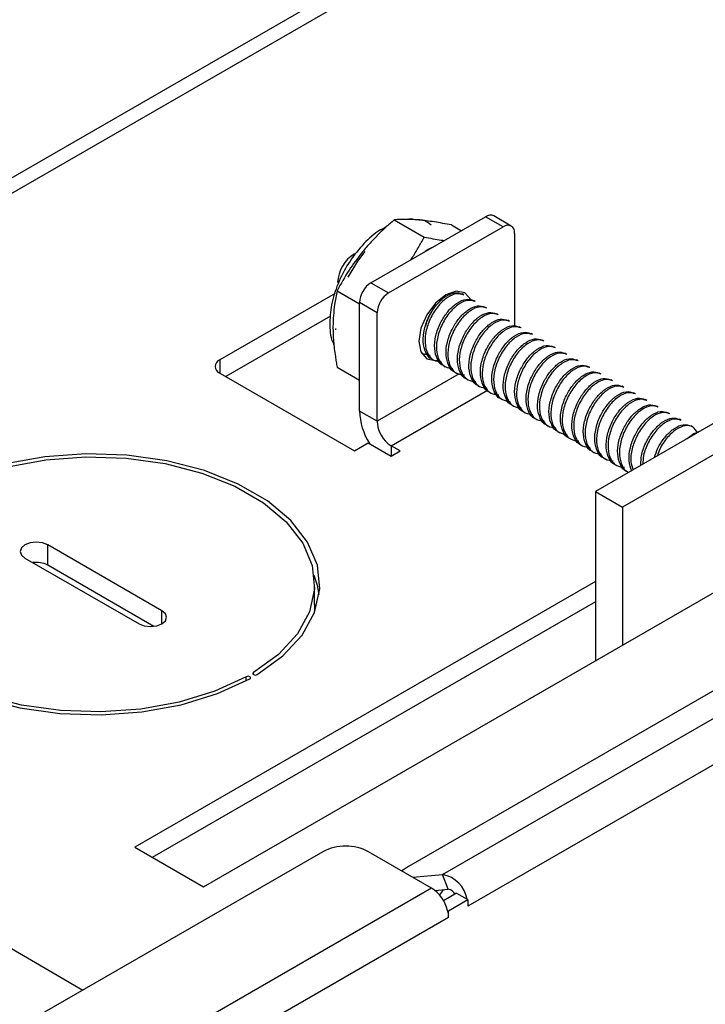
# Model space of a CAD drawing. Units: inches. Extents: x 0.6 to 16.6, y 0.4 to 10.6.
# Drawn here: x 6.6 to 6.9, y 9.3 to 9.6 of the extents above; entities that cross this region are included whole.
import ezdxf

# ---------------------------------------------------------------- set-up
doc = ezdxf.new("R2010")
doc.units = ezdxf.units.IN
doc.header["$MEASUREMENT"] = 0

msp = doc.modelspace()

# ---------------------------------------------------------------- linework, layer by layer
at = {"color": 7, "linetype": 'Continuous', "lineweight": 25}
for p, q in [((7.726447462, 10.2188058294), (6.4311446293, 9.4710434207)), ((6.4362143744, 9.4690672597), (7.7358766382, 10.2193463145)), ((6.762809319, 9.5619579231), (6.7997556483, 9.583286585)), ((6.8054125025, 9.5800209526), (6.7997556483, 9.583286585)), ((6.8080164576, 9.580278807), (6.8023596033, 9.5835444394)), ((6.7684661732, 9.5586922906), (6.8054125025, 9.5800209526)), ((6.7703346914, 9.5822658677), (6.7799541164, 9.5767126918)), ((6.7887489305, 9.5806193572), (6.7919421521, 9.5787759497)), ((6.8090953503, 9.5778941986), (6.8090953503, 9.5479844114)), ((6.762809319, 9.5619579231), (6.7684661732, 9.5586922906)), ((6.7512772594, 9.5585590071), (6.7141368022, 9.5371182775)), ((6.7519204523, 9.5593587293), (6.7591264711, 9.5551987832)), ((6.7927473375, 9.5580523701), (6.7921593918, 9.558391784)), ((6.7647833254, 9.5523134111), (6.7591264711, 9.5555790436)), ((6.7591264711, 9.5206379013), (6.7591264711, 9.5555790436)), ((6.7964301854, 9.5559263074), (6.7958422396, 9.5562657212)), ((6.7647833254, 9.5173722689), (6.7647833254, 9.5523134111)), ((6.8001130332, 9.5538002446), (6.7995250875, 9.5541396584)), ((6.803795881, 9.5516741818), (6.8032079353, 9.5520135956)), ((6.7498408044, 9.5511974328), (6.7161117281, 9.5317260515)), ((6.8074787288, 9.549548119), (6.8068907831, 9.5498875328)), ((6.7513893625, 9.5472831615), (6.7514238627, 9.5468283786)), ((6.8111615766, 9.5474220562), (6.8105736309, 9.54776147)), ((6.8148444244, 9.5452959934), (6.8142564787, 9.5456354072)), ((6.8185272723, 9.5431699306), (6.8179393265, 9.5435093444)), ((6.7790793908, 9.5393853148), (6.7794068482, 9.5391962777)), ((6.7794109761, 9.5392057815), (6.7818579703, 9.5386492828)), ((6.8222101201, 9.5410438678), (6.8216221744, 9.5413832817)), ((6.8258929679, 9.538917805), (6.8253050222, 9.5392572189)), ((6.7825017503, 9.5374096288), (6.783089696, 9.5370702149)), ((6.8295758157, 9.5367917422), (6.82898787, 9.5371311561)), ((6.7141368022, 9.5328661519), (6.7574765553, 9.507846645)), ((6.7519204523, 9.5348050805), (6.7591264711, 9.5306451344)), ((6.7861845981, 9.535283566), (6.7867725438, 9.5349441521)), ((6.7898674459, 9.5331575032), (6.7904553917, 9.5328180893)), ((6.8332586635, 9.5346656794), (6.8326707178, 9.5350050933)), ((6.8369415114, 9.5325396167), (6.8363535656, 9.5328790305)), ((6.7935502938, 9.5310314404), (6.7941382395, 9.5306920265)), ((6.8406243592, 9.5304135539), (6.8400364135, 9.5307529677)), ((6.7972331416, 9.5289053776), (6.7978210873, 9.5285659638)), ((6.8009159894, 9.5267793148), (6.8015039351, 9.526439901)), ((6.844307207, 9.5282874911), (6.8437192613, 9.5286269049)), ((6.8479900548, 9.5261614283), (6.8474021091, 9.5265008421)), ((6.8045988372, 9.524653252), (6.8051867829, 9.5243138382)), ((6.8516729026, 9.5240353655), (6.8510849569, 9.5243747793)), ((6.7647833254, 9.5173722689), (6.7591264711, 9.5206379013)), ((6.808281685, 9.5225271892), (6.8088696308, 9.5221877754)), ((6.8119645329, 9.5204011264), (6.8125524786, 9.5200617126)), ((6.8553557505, 9.5219093027), (6.8547678047, 9.5222487165)), ((6.8590385983, 9.5197832399), (6.8584506526, 9.5201226537)), ((6.8156473807, 9.5182750636), (6.8162353264, 9.5179356498)), ((6.8756812389, 9.5181270126), (6.8351404501, 9.4947233134)), ((6.8627214461, 9.5176571771), (6.8621335004, 9.517996591)), ((6.8193302285, 9.5161490008), (6.8199181742, 9.515809587)), ((6.8230130763, 9.5140229381), (6.823601022, 9.5136835242)), ((6.8664042939, 9.5155311143), (6.8658163482, 9.5158705282)), ((6.7574765553, 9.507846645), (6.7619548983, 9.5104319374)), ((6.7619548983, 9.5104319374), (6.7693795195, 9.5061457948)), ((6.8266959241, 9.5118968753), (6.8272838698, 9.5115574614)), ((6.8844022225, 9.5130924959), (6.8438614338, 9.4896887967)), ((6.7722079466, 9.507778611), (6.7693795195, 9.5094114272)), ((6.7693795195, 9.5061457948), (6.7722079466, 9.507778611)), ((6.8303787719, 9.5097708125), (6.8309667177, 9.5094313986)), ((6.8340616198, 9.5076447497), (6.8346495655, 9.5073053358)), ((6.8377444676, 9.5055186869), (6.8383324133, 9.505179273)), ((6.8414273154, 9.5033926241), (6.8420152611, 9.5030532103)), ((6.8451101632, 9.5012665613), (6.8456981089, 9.5009271475)), ((6.8351404501, 9.4947233134), (6.8438614338, 9.4896887967)), ((6.8351404501, 9.4947233134), (6.8351404501, 9.4401528057)), ((6.8438614338, 9.4896887967), (6.8438614338, 9.4451873224)), ((6.6955163236, 9.4562938745), (6.658746771, 9.4775204854)), ((6.658746771, 9.4709881589), (6.658746771, 9.4775204854)), ((6.6513810754, 9.4732683598), (6.688150628, 9.4520417489)), ((6.7089218897, 9.3672883818), (6.8930571068, 9.47358738)), ((6.6929670923, 9.4512331879), (6.658746771, 9.4709881589)), ((6.8351404501, 9.4657335932), (6.6867658772, 9.3800787755)), ((6.7446986995, 9.4582487906), (6.7446986995, 9.4647811171)), ((6.8351404501, 9.4592012668), (6.6924236509, 9.3768126123)), ((6.7858934091, 9.3712532228), (6.9037445393, 9.4392872321)), ((6.8780186269, 9.4333934265), (6.774898888, 9.3738636684)), ((6.9119204614, 9.4291164627), (6.7940693312, 9.3610824534)), ((6.6867658772, 9.3800787755), (6.7089218897, 9.3672883818)), ((6.7473413581, 9.3786336326), (6.6541800397, 9.3248527482)), ((6.7823726066, 9.3669147745), (6.7620727494, 9.3786336326)), ((6.7763374802, 9.3703987788), (6.7858934091, 9.3712532228)), ((6.787734833, 9.3665071441), (6.7858934091, 9.3712532228)), ((6.7823726066, 9.3669147745), (6.6824348482, 9.3092219346)), ((6.7834992841, 9.3661284222), (6.787734833, 9.3665071441)), ((6.7903864834, 9.3652472501), (6.7862269428, 9.3628459984)), ((6.7903864834, 9.3652472501), (6.7937754802, 9.3632908239)), ((6.7940693312, 9.3631211873), (6.7878232213, 9.3595153848)), ((6.7937754802, 9.3632908239), (6.7940693312, 9.3631211873)), ((6.7940693312, 9.3631211873), (6.7940693312, 9.3610824534)), ((6.7875285935, 9.3596854699), (6.7878232213, 9.3595153848)), ((6.7878232213, 9.3574740328), (6.7878232213, 9.3595153848)), ((6.7878232213, 9.3574740328), (6.6878854629, 9.2997811929))]:
    msp.add_line(p, q, dxfattribs=at)
at = {"color": 8, "linetype": 'Continuous', "lineweight": 25}
for p, q in [((6.7141368022, 9.5371182775), (6.7141368022, 9.5328661519)), ((6.791245857, 9.5326487632), (6.7647833254, 9.5173722689)), ((6.7693795195, 9.5094114272), (6.8004040933, 9.5273215325)), ((6.7693795195, 9.5094114272), (6.7693795195, 9.5061457948)), ((6.4362143744, 9.4690672597), (6.6701041715, 9.3340455539)), ((6.6955163236, 9.4520417489), (6.6955163236, 9.4562938745)), ((6.722651702, 9.4337151803), (6.722651702, 9.4350318786)), ((6.7249814758, 9.4357124005), (6.7249814758, 9.4363768283))]:
    msp.add_line(p, q, dxfattribs=at)
at = {"color": 7, "linetype": 'Continuous', "lineweight": 25, "flags": 128}
for points in [[(6.7609002104, 9.5720772865), (6.7584793731, 9.5689797414), (6.7553584463, 9.5638065274)], [(6.7823237335, 9.5732233548), (6.7812824836, 9.5726562766), (6.7802412337, 9.5720211533)], [(6.7949868093, 9.5564728194), (6.794942036, 9.5565742586), (6.7930643379, 9.5587353717), (6.790254164, 9.5592813893), (6.7869393379, 9.5581291854), (6.7836245118, 9.5554541726), (6.7808143379, 9.5516635972), (6.7789366397, 9.54733454), (6.7782772798, 9.5431260608), (6.7789366397, 9.5396788623), (6.7808143379, 9.5375177493), (6.7836245118, 9.5369717316), (6.7844454057, 9.5371077691)], [(6.8690635111, 9.5143066796), (6.8668385251, 9.5133166349), (6.8646212972, 9.5117422441)], [(6.7261869209, 9.4357124005), (6.7344329522, 9.4417057697), (6.740662763, 9.4484620406), (6.7446703875, 9.4557578418), (6.7463233283, 9.4633519645), (6.7455669368, 9.4709933369), (6.7424262206, 9.4784293251), (6.7370050158, 9.4854140853), (6.7294825546, 9.4917166922), (6.7201075396, 9.4971287731), (6.7091899213, 9.5014713975), (6.6970906507, 9.5046009925), (6.6842097458, 9.5064140894), (6.6709730663, 9.5068507448), (6.6578182346, 9.5058965224), (6.6451801668, 9.5035829701), (6.6334766943, 9.4999865769), (6.6230947495, 9.4952262443)], [(6.6242456969, 9.4945303557), (6.6343903402, 9.4991818806), (6.6458263047, 9.5026960706), (6.6581755024, 9.5049567418), (6.6710296522, 9.5058891533), (6.683963779, 9.5054624786), (6.6965502633, 9.5036908239), (6.7083729791, 9.5006327625), (6.7190410518, 9.4963893981), (6.7282017807, 9.4911010219), (6.7355523, 9.4849424746), (6.7408495915, 9.478117366), (6.74391852, 9.4708513433), (6.7446576225, 9.4633846309), (6.7430424632, 9.4559640881), (6.7391264416, 9.448835048), (6.7330390264, 9.4422332062), (6.7249814758, 9.4363768283)], [(6.6207104781, 9.4938498337), (6.6124644468, 9.4878564645), (6.6062346359, 9.4811001937), (6.6022270115, 9.4738043924), (6.6005740707, 9.4662102697), (6.6013304621, 9.4585688973), (6.6044711784, 9.4511329092), (6.6098923832, 9.4441481489), (6.6174148444, 9.4378455421), (6.6267898594, 9.4324334611), (6.6377074776, 9.4280908367), (6.6498067482, 9.4249612418), (6.6626876532, 9.4231481449), (6.6759243326, 9.4227114894), (6.6890791644, 9.4236657118), (6.7017172322, 9.4259792642), (6.7134207046, 9.4295756574), (6.7238026495, 9.4343359899)], [(6.722651702, 9.4350318786), (6.7125070588, 9.4303803536), (6.7010710943, 9.4268661637), (6.6887218966, 9.4246054925), (6.6758677467, 9.4236730809), (6.66293362, 9.4240997557), (6.6503471357, 9.4258714103), (6.6385244198, 9.4289294717), (6.6278563471, 9.4331728361), (6.6186956182, 9.4384612123), (6.611345099, 9.4446197596), (6.6060478074, 9.4514448682), (6.602978879, 9.4587108909), (6.6022397765, 9.4661776034), (6.6038549358, 9.4735981461), (6.6077709574, 9.4807271862), (6.6138583725, 9.487329028), (6.6219159231, 9.4931854059)], [(6.658746771, 9.4775204854), (6.6570570661, 9.4781722575), (6.6550639232, 9.4784011294), (6.6530707803, 9.4781722575), (6.6513810754, 9.4775204854), (6.6502520506, 9.4765450395), (6.6498555898, 9.4753944226), (6.6502520506, 9.4742438057), (6.6513810754, 9.4732683598)], [(6.7461455349, 9.4615149539), (6.7455669368, 9.4644610104), (6.7445258903, 9.4676441055)], [(6.688150628, 9.4520417489), (6.6898403329, 9.4513899768), (6.6918334758, 9.4511611048), (6.6938266187, 9.4513899768), (6.6955163236, 9.4520417489), (6.6966453484, 9.4530171948), (6.6970418091, 9.4541678117), (6.6966453484, 9.4553184286), (6.6955163236, 9.4562938745)], [(6.7446986995, 9.4582487906), (6.7446576225, 9.4568523044), (6.7445258904, 9.4553858022)], [(6.7238026495, 9.4343359899), (6.7239894961, 9.4344896084), (6.7240602863, 9.4346728112), (6.724004243, 9.4348577074), (6.7238298983, 9.4350161482), (6.7235637945, 9.4351240124), (6.7232464436, 9.4351648787), (6.7229261593, 9.4351325256), (6.722651702, 9.4350318786)], [(6.7249814758, 9.4363768283), (6.7248071311, 9.4362183875), (6.7247510878, 9.4360334914), (6.7248218781, 9.4358502886), (6.7250087247, 9.4356966701), (6.7252831819, 9.4355960231), (6.7256034662, 9.43556367), (6.7259208171, 9.4356045363), (6.7261869209, 9.4357124005)], [(6.774898888, 9.3738636684), (6.7735844804, 9.3730450793), (6.7727772419, 9.3724540606)]]:
    msp.add_lwpolyline(points, dxfattribs=at)
at = {"color": 7, "linetype": 'Continuous', "lineweight": 25}
for centre, radius, start, end in [((6.8012812736, 9.5811569947), 0.0026196731036495, 65.6928809538, 125.6175774752), ((6.8068501713, 9.5782584028), 0.0022745270699406, 350.7859630096, 129.2032852357), ((6.7637652536, 9.5615046746), 0.0116703581305145, 122.6112070127, 177.39416952), ((6.7671223883, 9.555215185), 0.0080041917061059, 122.60547834, 177.3945215143), ((6.7727792426, 9.5519495525), 0.0080041917060946, 122.60547834, 177.3945215144), ((6.7149437138, 9.5349922147), 0.0022740381085133, 110.7834207995, 249.2165792005), ((6.7806728129, 9.5215319484), 0.0215648826044215, 182.3760764649, 211.6129150216), ((6.77476223, 9.5178263644), 0.0099892312492199, 182.6054784857, 237.39452166), ((6.6550669187, 9.4638176081), 0.0080596594648651, 62.8335756318, 98.1071523859), ((6.7547070538, 9.3644178921), 0.0160106448740681, 62.6096722366, 117.3903277634), ((6.7842203698, 9.3617145856), 0.0096842480924604, 9.3673137546, 80.0517385975), ((6.7758195419, 9.3567877923), 0.0120622728489014, 13.8999089857, 57.0935147949), ((6.7939475133, 9.3587741684), 0.0108563356357429, 135.6068808297, 146.576724307), ((6.7873735218, 9.3637703427), 0.0027605484139138, 25.274628619, 82.4793306861), ((6.7787584717, 9.3573916892), 0.0090651236376059, 0.5204571016, 14.6570967617)]:
    msp.add_arc(centre, radius, start, end, dxfattribs=at)
for points, knots in [([(6.767745883807782, 9.579966944905378), (6.766846118125076, 9.579512442105566), (6.764113962397978, 9.57813233564968), (6.759867947876578, 9.574087329905455), (6.755409449685029, 9.568314828363272), (6.752009694815285, 9.56169718941843), (6.749870357980964, 9.554801929176053), (6.749423078724999, 9.54824606483535), (6.749817134881567, 9.543880979575286), (6.750837725778978, 9.542191702542588), (6.750893410616913, 9.542099533272776)], [0, 0, 0, 0, 0.0743964587562169, 0.2259062717920209, 0.3774801968402366, 0.5288940083811553, 0.6809842884301118, 0.8346907582454886, 0.9909805012374705, 1, 1, 1, 1]), ([(6.77033469144286, 9.582265867659803), (6.769391722332053, 9.58144210006488), (6.767503614695927, 9.57979266969803), (6.764796139551543, 9.577182972359507), (6.762193819003078, 9.574460523475029), (6.760598514641482, 9.572540936704511), (6.759799204673694, 9.571579148548821)], [0, 0, 0, 0, 0.2481660022870576, 0.4969029404832436, 0.7479286685873824, 1, 1, 1, 1]), ([(6.778213443767092, 9.582209462504848), (6.77786042238845, 9.582239083953347), (6.776445345101981, 9.582357820782045), (6.774774360885517, 9.582422440930102), (6.772836593785978, 9.582417612853527), (6.771538133821755, 9.58236577286657), (6.770635836256246, 9.582290867556246), (6.77033469144286, 9.582265867659803)], [0, 0, 0, 0, 0.1151886673048999, 0.4617308656737839, 0.5960338692453365, 0.8651749603338482, 1, 1, 1, 1]), ([(6.776958570564252, 9.58232003841528), (6.776436284739871, 9.58246271173908), (6.775722967695064, 9.58265756924613), (6.774961701322036, 9.582450321870951), (6.774757828941069, 9.58239481959563)], [0, 0, 0, 0, 0.7321931084957967, 1, 1, 1, 1]), ([(6.78220706559235, 9.580591256979895), (6.781547828930922, 9.581096831398591), (6.780035987699194, 9.582256275793323), (6.778068268198989, 9.582297046007143), (6.776958570564252, 9.58232003841528)], [0, 0, 0, 0, 0.4360488704718955, 1, 1, 1, 1]), ([(6.788748930536271, 9.580619357200549), (6.78780596142546, 9.58079723499619), (6.785917853789327, 9.581153399816861), (6.78321037864496, 9.581598637925689), (6.780608058096476, 9.58196922952873), (6.77901275373488, 9.582129273970917), (6.778213443767092, 9.582209462504848)], [0, 0, 0, 0, 0.2481660022871361, 0.4969029404834134, 0.7479286685874488, 1, 1, 1, 1]), ([(6.775629115084913, 9.569358633857394), (6.775771679685353, 9.569571024179115), (6.776279083294603, 9.570326945463073), (6.777102957847176, 9.571646988455237), (6.778098864289538, 9.573318588818932), (6.779051241437596, 9.575007480822475), (6.779653095251906, 9.576144169516164), (6.779954116393495, 9.576712691838482)], [0, 0, 0, 0, 0.0888330457802223, 0.3161669019567492, 0.5437078797907074, 0.7717824965830717, 1, 1, 1, 1]), ([(6.779954116393495, 9.57671269183848), (6.781844730106048, 9.576356244870349), (6.784100944679532, 9.575930869322276), (6.786127561684783, 9.57565374330107), (6.786455958163825, 9.575608837327529)], [0, 0, 0, 0, 0.8379582929621588, 1, 1, 1, 1]), ([(6.759799204673694, 9.571579148548821), (6.758424015752174, 9.569764103417505), (6.755445789730953, 9.56583328740003), (6.75315400878627, 9.561624252263929), (6.751920452349471, 9.559358729288494)], [0, 0, 0, 0, 0.4617476684855243, 1, 1, 1, 1]), ([(6.751920452349473, 9.559358729288494), (6.751613105940222, 9.557912792114957), (6.750847938513143, 9.554312997246706), (6.750687862857476, 9.550268619175606), (6.75059208512699, 9.547848754947898)], [0, 0, 0, 0, 0.4016721025662543, 1, 1, 1, 1]), ([(6.782505878171508, 9.537419132591396), (6.782494671970562, 9.537421644614652), (6.781544366048725, 9.537634668688362), (6.780391165173145, 9.539481722698612), (6.779431974685737, 9.542779662409437), (6.779853533986447, 9.547014898084955), (6.781370827191965, 9.551083092430325), (6.783513251507237, 9.55452555641019), (6.785445299549865, 9.556529841813562), (6.787558224693266, 9.55807114214226), (6.789880810219212, 9.559112557471536), (6.791393449295297, 9.55862688216436), (6.792155263946325, 9.558382280150237)], [0, 0, 0, 0, 0.001458502954785, 0.1236836642145791, 0.2498597976672122, 0.3760359311198302, 0.4982610923796426, 0.6062484759816101, 0.7129357330025387, 0.7501597491563357, 0.8741722552868737, 0.9999999999999999, 0.9999999999999999, 0.9999999999999999, 0.9999999999999999]), ([(6.792743209666224, 9.558042866310767), (6.791980623666691, 9.558285878741833), (6.790466453021359, 9.558768397814825), (6.787453037143722, 9.557435540143013), (6.784491126331115, 9.554757719233404), (6.78203952082721, 9.550961928105263), (6.780438546552725, 9.546669908465688), (6.780033643206941, 9.542465652333748), (6.780928012249722, 9.539047860527537), (6.782798093015957, 9.536832751885166), (6.784665657764443, 9.536621986736593), (6.785540818123845, 9.536523219985225)], [0, 0, 0, 0, 0.1137964031601676, 0.2259511364163935, 0.3381058696726292, 0.4532213172981328, 0.5637596072336962, 0.6778710870532146, 0.7919825668727345, 0.9025208568083094, 1, 1, 1, 1]), ([(6.786188725990187, 9.53529306980019), (6.786177519789241, 9.535295581823448), (6.785227213867397, 9.535508605897151), (6.784074012991828, 9.537355659907409), (6.783114822504416, 9.540653599618231), (6.783536381805127, 9.544888835293749), (6.785053675010645, 9.548957029639121), (6.787196099325917, 9.552399493618987), (6.789128147368545, 9.554403779022358), (6.791241072511946, 9.555945079351057), (6.793563658037892, 9.55698649468033), (6.795076297113977, 9.556500819373154), (6.795838111765004, 9.556256217359033)], [0, 0, 0, 0, 0.001458502954785, 0.1236836642145786, 0.2498597976672112, 0.3760359311198287, 0.4982610923796399, 0.6062484759816078, 0.712935733002536, 0.7501597491563329, 0.8741722552868705, 1, 1, 1, 1]), ([(6.796426057484903, 9.555916803519564), (6.795663471485371, 9.556159815950627), (6.794149300840039, 9.55664233502362), (6.791135884962401, 9.555309477351807), (6.788173974149795, 9.5526316564422), (6.78572236864589, 9.548835865314057), (6.784121394371405, 9.544543845674484), (6.783716491025622, 9.540339589542542), (6.7846108600684, 9.536921797736333), (6.786480940834637, 9.53470668909396), (6.788348505583123, 9.534495923945387), (6.789223665942525, 9.534397157194022)], [0, 0, 0, 0, 0.1137964031601661, 0.225951136416392, 0.3381058696726284, 0.4532213172981333, 0.5637596072336968, 0.6778710870532157, 0.7919825668727363, 0.9025208568083123, 1, 1, 1, 1]), ([(6.789871573808868, 9.533167007008986), (6.789860367607921, 9.533169519032242), (6.788910061686078, 9.533382543105951), (6.787756860810508, 9.535229597116203), (6.786797670323096, 9.538527536827027), (6.787219229623807, 9.542762772502545), (6.788736522829327, 9.546830966847915), (6.790878947144598, 9.550273430827781), (6.792810995187225, 9.552277716231153), (6.794923920330625, 9.553819016559851), (6.797246505856572, 9.554860431889125), (6.798759144932657, 9.554374756581948), (6.799520959583684, 9.554130154567828)], [0, 0, 0, 0, 0.001458502954785, 0.1236836642145786, 0.2498597976672113, 0.376035931119828, 0.4982610923796399, 0.6062484759816078, 0.7129357330025353, 0.7501597491563329, 0.8741722552868705, 1, 1, 1, 1]), ([(6.78290515976433, 9.553567758064892), (6.782413175818433, 9.552821119325843), (6.781372649000015, 9.551242007572036), (6.780531748775002, 9.549209170126288), (6.780466605318879, 9.548210824778232), (6.780463768923865, 9.548167356071833)], [0, 0, 0, 0, 0.4617408209139047, 0.9765637910082983, 1, 1, 1, 1]), ([(6.800108905303583, 9.553790740728358), (6.799346319304052, 9.554033753159423), (6.797832148658719, 9.554516272232416), (6.794818732781081, 9.553183414560603), (6.791856821968474, 9.550505593650994), (6.789405216464569, 9.546709802522853), (6.787804242190084, 9.542417782883279), (6.787399338844301, 9.538213526751338), (6.788293707887082, 9.534795734945128), (6.790163788653317, 9.532580626302757), (6.792031353401803, 9.532369861154182), (6.792906513761205, 9.532271094402816)], [0, 0, 0, 0, 0.1137964031601661, 0.2259511364163927, 0.3381058696726299, 0.4532213172981356, 0.5637596072336997, 0.6778710870532193, 0.7919825668727412, 0.9025208568083174, 1, 1, 1, 1]), ([(6.793554421627547, 9.53104094421778), (6.793543215426601, 9.531043456241036), (6.792592909504759, 9.531256480314745), (6.791439708629188, 9.533103534324997), (6.790480518141775, 9.536401474035824), (6.790902077442486, 9.54063670971134), (6.792419370648004, 9.544704904056712), (6.794561794963278, 9.548147368036576), (6.796493843005905, 9.550151653439947), (6.798606768149305, 9.551692953768647), (6.800929353675252, 9.552734369097921), (6.802441992751337, 9.552248693790744), (6.803203807402364, 9.552004091776622)], [0, 0, 0, 0, 0.001458502954785, 0.1236836642145786, 0.2498597976672113, 0.376035931119828, 0.4982610923796399, 0.6062484759816078, 0.7129357330025353, 0.7501597491563322, 0.8741722552868705, 1, 1, 1, 1]), ([(6.803791753122263, 9.551664677937152), (6.803029167122731, 9.55190769036822), (6.801514996477398, 9.55239020944121), (6.798501580599761, 9.551057351769398), (6.795539669787154, 9.54837953085979), (6.79308806428325, 9.544583739731648), (6.791487090008764, 9.540291720092073), (6.791082186662981, 9.536087463960133), (6.791976555705761, 9.532669672153924), (6.793846636471996, 9.530454563511551), (6.795714201220482, 9.530243798362978), (6.796589361579884, 9.530145031611612)], [0, 0, 0, 0, 0.1137964031601692, 0.2259511364163987, 0.3381058696726394, 0.4532213172981475, 0.5637596072337145, 0.6778710870532374, 0.7919825668727623, 0.9025208568083414, 1, 1, 1, 1]), ([(6.797237269446227, 9.528914881426575), (6.79722606324528, 9.528917393449833), (6.796275757323432, 9.529130417523545), (6.795122556447872, 9.530977471533792), (6.794163365960455, 9.53427541124462), (6.794584925261167, 9.538510646920134), (6.796102218466686, 9.542578841265506), (6.798244642781958, 9.546021305245372), (6.800176690824585, 9.548025590648743), (6.802289615967986, 9.549566890977443), (6.804612201493931, 9.550608306306716), (6.806124840570017, 9.550122630999539), (6.806886655221043, 9.549878028985418)], [0, 0, 0, 0, 0.0014585029547857, 0.1236836642145787, 0.2498597976672121, 0.3760359311198289, 0.4982610923796408, 0.6062484759816079, 0.7129357330025361, 0.750159749156333, 0.8741722552868713, 1, 1, 1, 1]), ([(6.807474600940942, 9.549538615145948), (6.806712014941411, 9.549781627577014), (6.805197844296078, 9.550264146650004), (6.802184428418441, 9.548931288978194), (6.799222517605834, 9.546253468068585), (6.79677091210193, 9.542457676940442), (6.795169937827445, 9.538165657300869), (6.794765034481661, 9.533961401168929), (6.795659403524441, 9.530543609362718), (6.797529484290676, 9.528328500720345), (6.799397049039162, 9.528117735571772), (6.800272209398565, 9.528018968820406)], [0, 0, 0, 0, 0.1137964031601651, 0.2259511364163907, 0.3381058696726274, 0.4532213172981313, 0.5637596072336944, 0.6778710870532132, 0.7919825668727339, 0.9025208568083092, 1, 1, 1, 1]), ([(6.800920117264907, 9.52678881863537), (6.80090891106396, 9.526791330658627), (6.799958605142121, 9.527004354732329), (6.798805404266546, 9.52885140874259), (6.797846213779136, 9.532149348453412), (6.798267773079846, 9.53638458412893), (6.799785066285366, 9.540452778474302), (6.801927490600638, 9.543895242454166), (6.803859538643264, 9.545899527857538), (6.805972463786666, 9.547440828186238), (6.808295049312611, 9.548482243515512), (6.809807688388696, 9.547996568208333), (6.810569503039723, 9.547751966194213)], [0, 0, 0, 0, 0.001458502954785, 0.1236836642145786, 0.2498597976672112, 0.3760359311198287, 0.4982610923796399, 0.6062484759816078, 0.712935733002536, 0.7501597491563329, 0.8741722552868705, 1, 1, 1, 1]), ([(6.75059208512699, 9.547848754947898), (6.750601764863304, 9.547077376128524), (6.750621148077006, 9.545532726561941), (6.750776268781477, 9.543142732059861), (6.751017689119374, 9.540705172873125), (6.751312136012725, 9.538489490695664), (6.751617861268066, 9.536520174470182), (6.751819570103623, 9.53537688361547), (6.751920452349463, 9.534805080457954)], [0, 0, 0, 0, 0.1852650930853727, 0.3709845779392223, 0.5579440178268018, 0.7452524076893041, 0.8725910584761848, 1, 1, 1, 1]), ([(6.811157448759623, 9.547412552354743), (6.810394862760091, 9.547655564785808), (6.808880692114758, 9.5481380838588), (6.805867276237121, 9.546805226186988), (6.802905365424514, 9.54412740527738), (6.800453759920608, 9.540331614149238), (6.798852785646125, 9.536039594509665), (6.79844788230034, 9.531835338377723), (6.799342251343123, 9.528417546571514), (6.801212332109356, 9.526202437929141), (6.803079896857842, 9.525991672780568), (6.803955057217244, 9.525892906029203)], [0, 0, 0, 0, 0.1137964031601655, 0.2259511364163914, 0.338105869672628, 0.4532213172981323, 0.5637596072336964, 0.6778710870532155, 0.7919825668727362, 0.9025208568083117, 1, 1, 1, 1]), ([(6.804602965083587, 9.524662755844167), (6.804591758882641, 9.524665267867423), (6.803641452960796, 9.524878291941132), (6.802488252085229, 9.526725345951382), (6.801529061597814, 9.530023285662208), (6.801950620898526, 9.534258521337724), (6.803467914104045, 9.538326715683096), (6.805610338419317, 9.54176917966296), (6.807542386461945, 9.543773465066332), (6.809655311605344, 9.545314765395032), (6.811977897131291, 9.546356180724306), (6.813490536207377, 9.54587050541713), (6.814252350858404, 9.545625903403007)], [0, 0, 0, 0, 0.001458502954785, 0.1236836642145786, 0.2498597976672113, 0.376035931119828, 0.4982610923796399, 0.6062484759816078, 0.7129357330025353, 0.7501597491563329, 0.8741722552868705, 1, 1, 1, 1]), ([(6.814840296578303, 9.545286489563537), (6.81407771057877, 9.545529501994604), (6.812563539933439, 9.546012021067595), (6.809550124055801, 9.544679163395784), (6.806588213243195, 9.542001342486175), (6.80413660773929, 9.538205551358033), (6.802535633464805, 9.53391353171846), (6.80213073011902, 9.529709275586518), (6.803025099161801, 9.526291483780309), (6.804895179928036, 9.524076375137936), (6.806762744676523, 9.523865609989363), (6.807637905035924, 9.523766843237997)], [0, 0, 0, 0, 0.1137964031601651, 0.2259511364163907, 0.3381058696726274, 0.4532213172981313, 0.5637596072336944, 0.6778710870532132, 0.7919825668727334, 0.9025208568083092, 1, 1, 1, 1]), ([(6.808285812902267, 9.522536693052961), (6.808274606701321, 9.522539205076217), (6.807324300779485, 9.522752229149924), (6.806171099903905, 9.524599283160178), (6.805211909416497, 9.527897222871003), (6.805633468717208, 9.532132458546519), (6.807150761922725, 9.53620065289189), (6.809293186237998, 9.539643116871757), (6.811225234280624, 9.541647402275128), (6.813338159424024, 9.543188702603828), (6.81566074494997, 9.5442301179331), (6.817173384026057, 9.543744442625924), (6.817935198677084, 9.543499840611803)], [0, 0, 0, 0, 0.001458502954785, 0.1236836642145779, 0.2498597976672113, 0.3760359311198281, 0.4982610923796399, 0.6062484759816078, 0.7129357330025353, 0.7501597491563329, 0.8741722552868705, 1, 1, 1, 1]), ([(6.818523144396982, 9.543160426772333), (6.81776055839745, 9.543403439203399), (6.816246387752118, 9.543885958276391), (6.813232971874481, 9.542553100604579), (6.810271061061875, 9.53987527969497), (6.80781945555797, 9.536079488566829), (6.806218481283485, 9.531787468927254), (6.8058135779377, 9.527583212795314), (6.806707946980481, 9.524165420989105), (6.808578027746717, 9.52195031234673), (6.810445592495204, 9.521739547198159), (6.811320752854605, 9.521640780446791)], [0, 0, 0, 0, 0.1137964031601612, 0.225951136416383, 0.3381058696726159, 0.4532213172981159, 0.5637596072336752, 0.6778710870531901, 0.7919825668727071, 0.9025208568082784, 0.9999999999999999, 0.9999999999999999, 0.9999999999999999, 0.9999999999999999]), ([(6.811968660720947, 9.520410630261756), (6.811957454520001, 9.520413142285014), (6.811007148598161, 9.520626166358719), (6.809853947722585, 9.522473220368974), (6.808894757235176, 9.525771160079797), (6.809316316535886, 9.530006395755315), (6.810833609741405, 9.534074590100685), (6.812976034056677, 9.537517054080551), (6.814908082099305, 9.539521339483922), (6.817021007242705, 9.541062639812623), (6.81934359276865, 9.542104055141897), (6.820856231844736, 9.541618379834718), (6.821618046495764, 9.541373777820597)], [0, 0, 0, 0, 0.0014585029547842, 0.123683664214578, 0.2498597976672108, 0.3760359311198284, 0.4982610923796404, 0.6062484759816076, 0.7129357330025359, 0.7501597491563328, 0.8741722552868711, 1, 1, 1, 1]), ([(6.822205992215662, 9.541034363981128), (6.82144340621613, 9.541277376412195), (6.819929235570798, 9.541759895485185), (6.816915819693162, 9.540427037813373), (6.813953908880555, 9.537749216903764), (6.811502303376649, 9.533953425775623), (6.809901329102164, 9.52966140613605), (6.80949642575638, 9.52545715000411), (6.810390794799162, 9.5220393581979), (6.812260875565396, 9.519824249555526), (6.814128440313882, 9.519613484406953), (6.815003600673283, 9.519514717655587)], [0, 0, 0, 0, 0.1137964031601649, 0.2259511364163909, 0.3381058696726268, 0.4532213172981305, 0.5637596072336934, 0.6778710870532119, 0.7919825668727325, 0.9025208568083074, 1, 1, 1, 1]), ([(6.815651508539626, 9.518284567470552), (6.815640302338681, 9.518287079493808), (6.814689996416837, 9.518500103567511), (6.813536795541268, 9.52034715757777), (6.812577605053856, 9.523645097288593), (6.812999164354566, 9.52788033296411), (6.814516457560085, 9.531948527309481), (6.816658881875357, 9.535390991289345), (6.818590929917983, 9.537395276692717), (6.820703855061384, 9.538936577021417), (6.823026440587331, 9.53997799235069), (6.824539079663417, 9.539492317043514), (6.825300894314443, 9.539247715029392)], [0, 0, 0, 0, 0.001458502954785, 0.1236836642145786, 0.2498597976672112, 0.3760359311198287, 0.4982610923796399, 0.6062484759816078, 0.712935733002536, 0.7501597491563329, 0.8741722552868705, 1, 1, 1, 1]), ([(6.825888840034342, 9.538908301189922), (6.82512625403481, 9.53915131362099), (6.823612083389478, 9.53963383269398), (6.820598667511842, 9.53830097502217), (6.817636756699234, 9.53562315411256), (6.81518515119533, 9.531827362984417), (6.813584176920845, 9.527535343344844), (6.81317927357506, 9.523331087212904), (6.814073642617841, 9.519913295406694), (6.815943723384075, 9.51769818676432), (6.817811288132563, 9.51748742161575), (6.818686448491964, 9.517388654864382)], [0, 0, 0, 0, 0.1137964031601653, 0.2259511364163918, 0.3381058696726281, 0.4532213172981329, 0.5637596072336962, 0.677871087053215, 0.7919825668727355, 0.9025208568083114, 0.9999999999999999, 0.9999999999999999, 0.9999999999999999, 0.9999999999999999]), ([(6.819334356358306, 9.516158504679346), (6.819323150157361, 9.516161016702604), (6.818372844235519, 9.51637404077631), (6.817219643359946, 9.518221094786565), (6.816260452872536, 9.521519034497388), (6.816682012173247, 9.525754270172904), (6.818199305378765, 9.529822464518277), (6.820341729694037, 9.533264928498141), (6.822273777736664, 9.535269213901513), (6.824386702880064, 9.536810514230213), (6.82670928840601, 9.537851929559485), (6.828221927482097, 9.537366254252309), (6.828983742133124, 9.537121652238188)], [0, 0, 0, 0, 0.001458502954785, 0.1236836642145786, 0.2498597976672113, 0.376035931119828, 0.4982610923796399, 0.6062484759816078, 0.712935733002536, 0.7501597491563329, 0.8741722552868705, 1, 1, 1, 1]), ([(6.829571687853022, 9.536782238398718), (6.82880910185349, 9.537025250829783), (6.827294931208159, 9.537507769902776), (6.82428151533052, 9.536174912230964), (6.821319604517914, 9.533497091321355), (6.818867999014009, 9.529701300193214), (6.817267024739524, 9.525409280553639), (6.81686212139374, 9.521205024421699), (6.817756490436521, 9.51778723261549), (6.819626571202757, 9.515572123973115), (6.821494135951242, 9.515361358824544), (6.822369296310644, 9.515262592073178)], [0, 0, 0, 0, 0.1137964031601654, 0.2259511364163913, 0.3381058696726277, 0.4532213172981327, 0.5637596072336961, 0.677871087053215, 0.7919825668727356, 0.9025208568083116, 0.9999999999999999, 0.9999999999999999, 0.9999999999999999, 0.9999999999999999]), ([(6.823017204176986, 9.514032441888142), (6.823005997976041, 9.514034953911398), (6.822055692054193, 9.514247977985109), (6.82090249117863, 9.516095031995357), (6.819943300691214, 9.519392971706184), (6.820364859991926, 9.5236282073817), (6.821882153197445, 9.527696401727072), (6.824024577512716, 9.531138865706936), (6.825956625555344, 9.533143151110309), (6.828069550698744, 9.534684451439007), (6.83039213622469, 9.535725866768281), (6.831904775300777, 9.535240191461103), (6.832666589951804, 9.534995589446982)], [0, 0, 0, 0, 0.001458502954785, 0.1236836642145786, 0.2498597976672113, 0.376035931119828, 0.4982610923796399, 0.6062484759816078, 0.7129357330025353, 0.7501597491563322, 0.8741722552868705, 1, 1, 1, 1]), ([(6.833254535671702, 9.534656175607513), (6.832491949672169, 9.53489918803858), (6.830977779026838, 9.53538170711157), (6.827964363149199, 9.534048849439758), (6.825002452336594, 9.531371028530149), (6.822550846832689, 9.52757523740201), (6.820949872558205, 9.523283217762435), (6.82054496921242, 9.519078961630495), (6.821439338255201, 9.515661169824284), (6.823309419021436, 9.513446061181911), (6.825176983769921, 9.513235296033338), (6.826052144129322, 9.513136529281972)], [0, 0, 0, 0, 0.1137964031601696, 0.2259511364163997, 0.3381058696726408, 0.4532213172981494, 0.5637596072337169, 0.6778710870532402, 0.7919825668727655, 0.9025208568083452, 1, 1, 1, 1]), ([(6.826700051995667, 9.511906379096937), (6.82668884579472, 9.511908891120193), (6.825738539872871, 9.512121915193905), (6.82458533899731, 9.513968969204152), (6.823626148509895, 9.517266908914978), (6.824047707810606, 9.521502144590494), (6.825565001016124, 9.525570338935866), (6.827707425331396, 9.529012802915732), (6.829639473374025, 9.531017088319102), (6.831752398517423, 9.532558388647802), (6.834074984043371, 9.533599803977076), (6.835587623119457, 9.533114128669899), (6.836349437770483, 9.532869526655777)], [0, 0, 0, 0, 0.0014585029547857, 0.1236836642145787, 0.2498597976672121, 0.3760359311198289, 0.4982610923796408, 0.6062484759816087, 0.7129357330025361, 0.750159749156333, 0.8741722552868713, 1, 1, 1, 1]), ([(6.836937383490381, 9.532530112816309), (6.83617479749085, 9.532773125247374), (6.834660626845518, 9.533255644320365), (6.831647210967881, 9.531922786648554), (6.828685300155274, 9.529244965738945), (6.826233694651369, 9.525449174610804), (6.824632720376885, 9.52115715497123), (6.824227817031099, 9.516952898839289), (6.825122186073882, 9.513535107033078), (6.826992266840116, 9.511319998390706), (6.828859831588602, 9.511109233242134), (6.829734991948003, 9.511010466490767)], [0, 0, 0, 0, 0.1137964031601649, 0.2259511364163903, 0.3381058696726267, 0.4532213172981304, 0.5637596072336933, 0.6778710870532119, 0.7919825668727325, 0.9025208568083074, 1, 1, 1, 1]), ([(6.830382899814347, 9.509780316305731), (6.8303716936134, 9.509782828328989), (6.829421387691554, 9.509995852402698), (6.828268186815989, 9.511842906412948), (6.827308996328575, 9.515140846123773), (6.827730555629286, 9.51937608179929), (6.829247848834805, 9.523444276144662), (6.831390273150078, 9.526886740124526), (6.833322321192703, 9.528891025527898), (6.835435246336105, 9.530432325856598), (6.837757831862051, 9.53147374118587), (6.839270470938136, 9.530988065878693), (6.840032285589163, 9.530743463864573)], [0, 0, 0, 0, 0.001458502954785, 0.1236836642145786, 0.2498597976672113, 0.3760359311198288, 0.4982610923796407, 0.6062484759816078, 0.712935733002536, 0.7501597491563329, 0.8741722552868705, 1, 1, 1, 1]), ([(6.840620231309061, 9.530404050025103), (6.839857645309531, 9.530647062456168), (6.838343474664198, 9.53112958152916), (6.83533005878656, 9.529796723857348), (6.832368147973954, 9.52711890294774), (6.829916542470048, 9.523323111819598), (6.828315568195564, 9.519031092180025), (6.827910664849781, 9.514826836048083), (6.828805033892561, 9.511409044241875), (6.830675114658796, 9.509193935599502), (6.832542679407282, 9.508983170450929), (6.833417839766683, 9.508884403699563)], [0, 0, 0, 0, 0.1137964031601661, 0.225951136416392, 0.3381058696726285, 0.4532213172981327, 0.5637596072336968, 0.6778710870532157, 0.7919825668727363, 0.9025208568083117, 1, 1, 1, 1]), ([(6.834065747633026, 9.507654253514527), (6.834054541432081, 9.507656765537783), (6.833104235510235, 9.507869789611487), (6.831951034634668, 9.509716843621746), (6.830991844147255, 9.513014783332567), (6.831413403447965, 9.517250019008085), (6.832930696653484, 9.521318213353457), (6.835073120968757, 9.524760677333322), (6.837005169011384, 9.526764962736692), (6.839118094154784, 9.528306263065394), (6.841440679680731, 9.529347678394666), (6.842953318756816, 9.528862003087488), (6.843715133407843, 9.528617401073369)], [0, 0, 0, 0, 0.001458502954785, 0.1236836642145786, 0.2498597976672112, 0.3760359311198287, 0.4982610923796399, 0.6062484759816078, 0.712935733002536, 0.7501597491563329, 0.8741722552868705, 1, 1, 1, 1]), ([(6.844303079127743, 9.5282779872339), (6.84354049312821, 9.528520999664964), (6.842026322482877, 9.529003518737957), (6.83901290660524, 9.527670661066143), (6.836050995792633, 9.524992840156534), (6.833599390288729, 9.521197049028393), (6.831998416014244, 9.51690502938882), (6.83159351266846, 9.51270077325688), (6.83248788171124, 9.509282981450669), (6.834357962477476, 9.507067872808296), (6.836225527225961, 9.506857107659723), (6.837100687585364, 9.506758340908357)], [0, 0, 0, 0, 0.1137964031601661, 0.225951136416392, 0.3381058696726284, 0.4532213172981333, 0.5637596072336968, 0.6778710870532157, 0.7919825668727363, 0.9025208568083123, 1, 1, 1, 1]), ([(6.837748595451706, 9.505528190723322), (6.837737389250759, 9.505530702746578), (6.836787083328917, 9.505743726820286), (6.835633882453347, 9.507590780830538), (6.834674691965935, 9.510888720541363), (6.835096251266646, 9.515123956216879), (6.836613544472165, 9.519192150562251), (6.838755968787437, 9.522634614542117), (6.840688016830064, 9.524638899945488), (6.842800941973464, 9.526180200274187), (6.84512352749941, 9.52722161560346), (6.846636166575496, 9.526735940296284), (6.847397981226522, 9.526491338282163)], [0, 0, 0, 0, 0.001458502954785, 0.1236836642145786, 0.2498597976672113, 0.376035931119828, 0.4982610923796399, 0.6062484759816078, 0.7129357330025353, 0.7501597491563329, 0.8741722552868705, 1, 1, 1, 1]), ([(6.847985926946422, 9.526151924442694), (6.84722334094689, 9.526394936873759), (6.845709170301558, 9.526877455946751), (6.84269575442392, 9.525544598274939), (6.839733843611313, 9.52286677736533), (6.837282238107409, 9.519070986237189), (6.835681263832924, 9.514778966597614), (6.83527636048714, 9.510574710465674), (6.836170729529922, 9.507156918659465), (6.838040810296156, 9.504941810017092), (6.839908375044642, 9.50473104486852), (6.840783535404044, 9.504632278117152)], [0, 0, 0, 0, 0.1137964031601654, 0.2259511364163913, 0.3381058696726277, 0.4532213172981327, 0.5637596072336961, 0.677871087053215, 0.7919825668727362, 0.9025208568083116, 0.9999999999999999, 0.9999999999999999, 0.9999999999999999, 0.9999999999999999]), ([(6.841431443270387, 9.503402127932116), (6.84142023706944, 9.503404639955374), (6.840469931147599, 9.503617664029079), (6.839316730272026, 9.505464718039335), (6.838357539784615, 9.50876265775016), (6.838779099085325, 9.512997893425675), (6.840296392290845, 9.517066087771047), (6.842438816606117, 9.520508551750911), (6.844370864648743, 9.522512837154283), (6.846483789792145, 9.524054137482983), (6.84880637531809, 9.525095552812255), (6.850319014394176, 9.52460987750508), (6.851080829045202, 9.524365275490958)], [0, 0, 0, 0, 0.001458502954785, 0.123683664214578, 0.2498597976672114, 0.3760359311198282, 0.49826109237964, 0.6062484759816071, 0.7129357330025353, 0.7501597491563322, 0.8741722552868705, 1, 1, 1, 1]), ([(6.851668774765102, 9.524025861651488), (6.85090618876557, 9.524268874082553), (6.849392018120237, 9.524751393155546), (6.8463786022426, 9.523418535483735), (6.843416691429993, 9.520740714574124), (6.840965085926088, 9.516944923445983), (6.839364111651603, 9.51265290380641), (6.83895920830582, 9.508448647674468), (6.839853577348602, 9.50503085586826), (6.841723658114836, 9.502815747225885), (6.843591222863322, 9.502604982077314), (6.844466383222723, 9.502506215325948)], [0, 0, 0, 0, 0.1137964031601649, 0.2259511364163903, 0.3381058696726267, 0.4532213172981304, 0.5637596072336933, 0.6778710870532119, 0.7919825668727325, 0.9025208568083074, 1, 1, 1, 1]), ([(6.845114291089066, 9.501276065140912), (6.84510308488812, 9.501278577164168), (6.844152778966277, 9.50149160123787), (6.842999578090707, 9.50333865524813), (6.842040387603295, 9.506636594958952), (6.842461946904005, 9.510871830634471), (6.843979240109525, 9.514940024979841), (6.846121664424797, 9.518382488959707), (6.848053712467423, 9.520386774363079), (6.850166637610824, 9.521928074691779), (6.852489223136771, 9.522969490021051), (6.854001862212856, 9.522483814713873), (6.854763676863882, 9.522239212699754)], [0, 0, 0, 0, 0.001458502954785, 0.1236836642145786, 0.2498597976672112, 0.3760359311198287, 0.4982610923796399, 0.6062484759816078, 0.712935733002536, 0.7501597491563329, 0.8741722552868705, 1, 1, 1, 1]), ([(6.855351622583782, 9.521899798860284), (6.854589042489261, 9.522142822204549), (6.853074883568764, 9.5226253629465), (6.850061380727145, 9.521292344554398), (6.847099802276728, 9.518615137891572), (6.844646939859457, 9.514817023830751), (6.843050550224754, 9.51053347717736), (6.842628153734576, 9.506296891532564), (6.843587573317266, 9.502999321238214), (6.844740724588114, 9.501152187240303), (6.845691030606877, 9.500939163322855), (6.845702236808966, 9.500936651301439)], [0, 0, 0, 0, 0.1259032744624423, 0.2499902207215984, 0.3740771669807654, 0.5014398198834382, 0.6237383483947329, 0.7499902207215863, 0.8762420930484421, 0.9985406215597502, 1, 1, 1, 1]), ([(6.846824229872671, 9.50126830783395), (6.846445453849646, 9.502340954952771), (6.845687901803597, 9.504486249190418), (6.846153973089554, 9.508752075662413), (6.847659968707887, 9.512812505757587), (6.849805058782607, 9.516256801776716), (6.851736517858946, 9.518260682413873), (6.853849510464824, 9.519802029106058), (6.85617206197464, 9.520843421057798), (6.857684707023467, 9.520357749855378), (6.858446524682563, 9.520113149908548)], [0, 0, 0, 0, 0.1439846871501534, 0.2879693743002886, 0.4274454473444644, 0.5506742166737288, 0.6724193589975985, 0.714897188787721, 0.8564128733257573, 1, 1, 1, 1]), ([(6.859034470402461, 9.519773736069078), (6.858271920949247, 9.52001678036075), (6.856757822869319, 9.520499362695324), (6.853743868768666, 9.519166035807652), (6.850784014956822, 9.516490008164682), (6.84832463037384, 9.512687435336098), (6.846752030589125, 9.508420152209412), (6.846277795724372, 9.504447649413054), (6.846931291904501, 9.50253128879395), (6.847216572615035, 9.50169471050064)], [0, 0, 0, 0, 0.148504844694895, 0.2948673023955211, 0.441229760096161, 0.591455964061042, 0.7357089555779679, 0.8846249768045001, 1, 1, 1, 1]), ([(6.84969426674613, 9.503125052876827), (6.849736722081399, 9.504293808444187), (6.849827061117594, 9.506780757394932), (6.851363730399123, 9.51069828569842), (6.853482512990421, 9.514127684788447), (6.855419784376968, 9.516134856716208), (6.857532111218351, 9.517675826411239), (6.859854998421912, 9.5187174084536), (6.861367584527764, 9.518231703874012), (6.862129372501243, 9.517987087117342)], [0, 0, 0, 0, 0.1479777846548264, 0.3148761011787305, 0.4623327487562166, 0.6080140749890052, 0.658843426051356, 0.8281823599317605, 1, 1, 1, 1]), ([(6.862717318221142, 9.517647673277873), (6.86195455424645, 9.517890613680366), (6.860440030218334, 9.518372989735322), (6.857429235407139, 9.51704119283894), (6.854457307305236, 9.514359317818302), (6.8520435847652, 9.510578858356952), (6.85048849511241, 9.506691082468969), (6.850391127043347, 9.504437467841868), (6.85035079892482, 9.503504060836175)], [0, 0, 0, 0, 0.1772772997437993, 0.351997130186645, 0.526716960629508, 0.7060491288451003, 0.8782507891251103, 1, 1, 1, 1]), ([(6.854120725297462, 9.505646100247734), (6.854448779649926, 9.506662256424564), (6.855173009071526, 9.508905574321966), (6.857188839079808, 9.512001794785814), (6.85910080960653, 9.51400878051164), (6.861216034506266, 9.51554977153496), (6.863537460442261, 9.516591342823107), (6.865050303125604, 9.516105640131803), (6.865812220319923, 9.515861024326139)], [0, 0, 0, 0, 0.1512613228546398, 0.3339321656270566, 0.514403721683306, 0.5773716553009162, 0.787150504029057, 1, 1, 1, 1]), ([(6.86793582148045, 9.513656679994307), (6.867495480978481, 9.514377817809251), (6.866596124637087, 9.515850677707416), (6.86408381423153, 9.516164123115134), (6.861115602611283, 9.51493919134714), (6.858176701517573, 9.512223739002911), (6.855991065165493, 9.509067619572768), (6.855276868524208, 9.506919174535854), (6.855041831381347, 9.506212136230321)], [0, 0, 0, 0, 0.1777036317165086, 0.3629438749295207, 0.5434198275006703, 0.7238957800718379, 0.9091360232847907, 1, 1, 1, 1])]:
    msp.add_open_spline(points, degree=3, knots=knots, dxfattribs=at)

doc.saveas('drawing.dxf')
